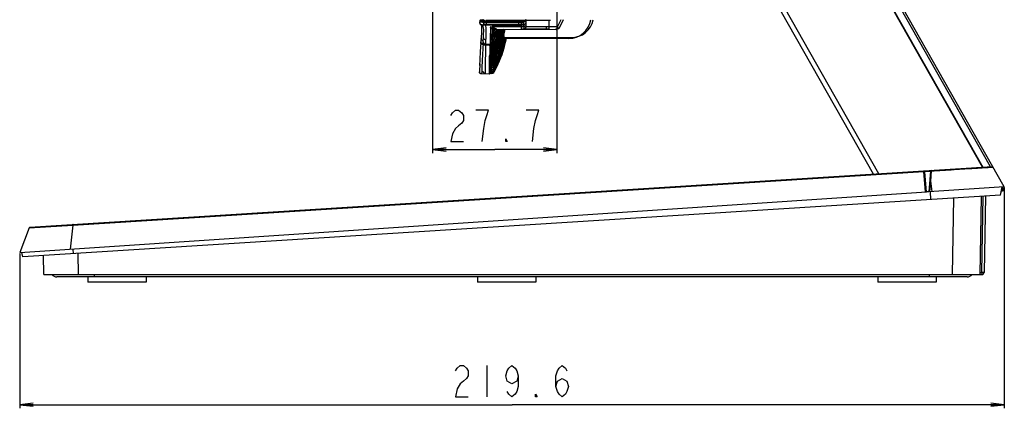
# Model space of a CAD drawing. Units: millimetres. Extents: x 0 to 3500, y 0 to 2000.
# Drawn here: x 1614 to 1834, y 526 to 613 of the extents above; entities that cross this region are included whole.
import ezdxf

# ---------------------------------------------------------------- set-up
doc = ezdxf.new("R2010")
doc.units = ezdxf.units.MM
doc.header["$LTSCALE"] = 192.5
doc.layers.get('0').update_dxf_attribs({"linetype": 'CONTINUOUS'})
doc.layers.add('7_ALL_FEATURES', color=7, linetype='CONTINUOUS')
doc.layers.add('DEF_DRAFT_DIM', color=7, linetype='CONTINUOUS')
doc.styles.get("Standard").update_dxf_attribs({"font": 'txt', "width": 0.8})
doc.dimstyles.new('DIMSTYLE_1', dxfattribs={"dimtxt": 7, "dimasz": 3, "dimexe": 0.8, "dimexo": 0.2, "dimgap": 1.75, "dimtad": 1, "dimdsep": 46, "dimtxsty": 'Standard', "dimblk": 'OPEN', "dimblk1": 'OPEN', "dimblk2": 'OPEN', "dimcen": 0.09, "dimazin": 2, "dimtp": 0.1, "dimtm": 0.1, "dimtfac": 1, "dimtdec": 0, "dimtofl": 0, "dimtmove": 0, "dimatfit": 3, "dimldrblk": 'OPEN', "dimfxl": 1, "dimtolj": 1, "dimarcsym": 0})

# ---------------------------------------------------------------- blocks, each defined once
blk = doc.blocks.new('_OPEN')
at = {"color": 0, "linetype": 'ByBlock'}
for p, q in [((0, 0), (-1, 0.117)), ((-1, -0.117), (0, 0)), ((-1, 0), (0, 0))]:
    blk.add_line(p, q, dxfattribs=at)
blk = doc.blocks.new('*D14')
at = {"layer": 'DEF_DRAFT_DIM', "color": 2, "linetype": 'Continuous', "transparency": 16777216}
for p, q in [((1706.45, 619.72), (1706.45, 585.76)), ((1734.15, 614.72), (1734.15, 585.76)), ((1706.45, 585.76), (1706.45, 583.21)), ((1734.15, 585.76), (1734.15, 583.21)), ((1706.45, 584.01), (1720.3, 584.01)), ((1734.15, 584.01), (1720.3, 584.01))]:
    blk.add_line(p, q, dxfattribs=at)
at = {"layer": 'DEF_DRAFT_DIM', "color": 2, "linetype": 'Continuous', "transparency": 16777216, "xscale": 3, "yscale": 3, "zscale": 3, "rotation": 180}
blk.add_blockref('_OPEN', (1706.45, 584.01), dxfattribs=at)
at = {"layer": 'DEF_DRAFT_DIM', "color": 2, "linetype": 'Continuous', "transparency": 16777216, "xscale": 3, "yscale": 3, "zscale": 3}
blk.add_blockref('_OPEN', (1734.15, 584.01), dxfattribs=at)
blk = doc.blocks.new('*D38')
at = {"layer": 'DEF_DRAFT_DIM', "color": 2, "linetype": 'Continuous', "transparency": 16777216}
for p, q in [((1833.95, 575.51), (1833.95, 528.88)), ((1614.35, 560.82), (1614.35, 528.88)), ((1614.35, 528.88), (1614.35, 526.33)), ((1614.35, 527.13), (1724.15, 527.13)), ((1833.95, 527.13), (1724.15, 527.13)), ((1833.95, 528.88), (1833.95, 526.33))]:
    blk.add_line(p, q, dxfattribs=at)
at = {"layer": 'DEF_DRAFT_DIM', "color": 2, "linetype": 'Continuous', "transparency": 16777216, "xscale": 3, "yscale": 3, "zscale": 3, "rotation": 180}
blk.add_blockref('_OPEN', (1614.35, 527.13), dxfattribs=at)
at = {"layer": 'DEF_DRAFT_DIM', "color": 2, "linetype": 'Continuous', "transparency": 16777216, "xscale": 3, "yscale": 3, "zscale": 3}
blk.add_blockref('_OPEN', (1833.95, 527.13), dxfattribs=at)

msp = doc.modelspace()

# ---------------------------------------------------------------- linework, layer by layer
at = {"color": 7, "linetype": 'Continuous'}
for p, q in [((1833.116, 573.783), (1833.294, 574.796)), ((1833.371, 574.801), (1833.559, 574.813)), ((1616.645, 566.677), (1626.254, 567.281)), ((1616.471, 566.549), (1614.349, 561.021)), ((1615.024, 560.062), (1614.849, 561.055))]:
    msp.add_line(p, q, dxfattribs=at)
for centre, radius, start, end in [((1832.902, 575.525), 1, 350, 10.17465), ((1833.54, 575.112), 0.3, 273.6, 350), ((1616.657, 566.477), 0.2, 93.6, 159)]:
    msp.add_arc(centre, radius, start, end, dxfattribs=at)
at = {"layer": '7_ALL_FEATURES', "color": 7, "linetype": 'Continuous'}
for p, q in [((1833.949, 575.706), (1792.542, 648.684)), ((1829.075, 580.041), (1790.716, 647.648)), ((1790.803, 647.697), (1829.186, 580.048)), ((1830.906, 580.157), (1792.586, 647.696)), ((1804.763, 578.512), (1771.668, 636.84)), ((1805.962, 578.587), (1772.608, 637.373)), ((1717.005, 612.724), (1716.983, 612.661)), ((1717.05, 612.78), (1717.005, 612.724)), ((1717.05, 612.78), (1717.005, 612.724)), ((1717.111, 612.816), (1717.05, 612.78)), ((1717.182, 612.828), (1717.111, 612.816)), ((1717.92, 612.825), (1717.181, 612.828)), ((1717.604, 612.852), (1717.59, 612.827)), ((1717.671, 612.902), (1717.604, 612.852)), ((1717.754, 612.919), (1717.671, 612.902)), ((1732.766, 612.719), (1718.475, 612.719)), ((1726.254, 612.416), (1726.254, 612.719)), ((1727.341, 611.419), (1727.341, 612.719)), ((1732.341, 612.919), (1732.341, 610.919)), ((1735.017, 612.919), (1734.263, 611.419)), ((1735.577, 612.919), (1734.572, 610.919)), ((1716.934, 612.402), (1716.923, 612.315)), ((1716.923, 612.316), (1716.929, 612.216)), ((1716.923, 612.315), (1716.929, 612.213)), ((1716.929, 612.216), (1716.954, 612.122)), ((1716.929, 612.213), (1716.955, 612.117)), ((1716.95, 612.477), (1716.934, 612.403)), ((1716.983, 612.661), (1716.95, 612.477)), ((1716.983, 612.661), (1716.95, 612.481)), ((1716.954, 612.122), (1716.995, 612.036)), ((1716.955, 612.117), (1716.998, 612.031)), ((1716.995, 612.036), (1717.05, 611.963)), ((1716.998, 612.031), (1717.054, 611.957)), ((1717.05, 611.963), (1717.113, 611.902)), ((1717.054, 611.957), (1717.12, 611.898)), ((1717.113, 611.902), (1717.183, 611.856)), ((1717.12, 611.898), (1717.19, 611.852)), ((1717.183, 611.856), (1717.188, 611.854)), ((1717.19, 611.852), (1717.23, 611.834)), ((1717.229, 611.834), (1717.263, 611.762)), ((1717.263, 611.762), (1717.283, 611.618)), ((1717.263, 611.762), (1717.333, 611.257)), ((1717.333, 611.257), (1717.319, 610.31)), ((1725.679, 612.286), (1717.849, 612.309)), ((1717.89, 611.809), (1725.721, 611.786)), ((1726.768, 612.584), (1717.902, 612.625)), ((1726.254, 612.416), (1718.423, 612.403)), ((1718.467, 611.903), (1726.297, 611.916)), ((1726.262, 611.287), (1719.305, 611.319)), ((1726.841, 611.419), (1719.755, 611.419)), ((1720.136, 610.815), (1733.99, 610.751)), ((1725.679, 612.286), (1725.681, 612.589)), ((1726.26, 610.787), (1726.264, 611.775)), ((1726.593, 610.919), (1732.341, 610.919)), ((1726.841, 610.919), (1726.841, 611.908)), ((1727.341, 611.419), (1734.263, 611.419)), ((1731.762, 611.261), (1731.76, 610.761)), ((1733.99, 610.751), (1733.889, 610.917)), ((1734.076, 610.919), (1733.99, 610.751)), ((1734.572, 610.919), (1734.076, 610.919)), ((1734.3, 611.359), (1734.263, 611.419)), ((1734.572, 610.919), (1734.3, 611.359)), ((1717.246, 608.766), (1717.22, 608.192)), ((1717.319, 610.31), (1717.246, 608.766)), ((1721.751, 608.807), (1736.78, 608.738)), ((1722.341, 609.401), (1722.341, 608.919)), ((1722.341, 608.919), (1737.37, 608.919)), ((1717.197, 607.837), (1717.076, 605.806)), ((1717.197, 607.837), (1717.196, 607.809)), ((1717.207, 607.975), (1717.197, 607.836)), ((1717.199, 607.865), (1717.197, 607.836)), ((1717.22, 608.195), (1717.207, 607.975)), ((1717.694, 607.342), (1719.231, 607.335)), ((1718.298, 607.436), (1719.697, 607.436)), ((1719.226, 607.118), (1719.227, 607.138)), ((1719.235, 607.335), (1719.236, 607.357)), ((1719.435, 607.219), (1719.436, 607.238)), ((1719.442, 607.433), (1719.443, 607.454)), ((1719.695, 607.239), (1719.697, 607.436)), ((1716.992, 604.08), (1716.935, 602.75)), ((1717.076, 605.806), (1716.992, 604.08)), ((1719.14, 603.415), (1719.149, 604.169)), ((1719.151, 604.169), (1719.152, 604.2)), ((1719.169, 605.051), (1719.17, 605.085)), ((1719.193, 606.034), (1719.193, 606.064)), ((1719.378, 604.304), (1719.378, 604.335)), ((1719.617, 602.814), (1719.627, 604.278)), ((1719.627, 604.278), (1719.642, 605.166)), ((1716.948, 603.06), (1716.875, 601.351)), ((1719.114, 601.672), (1719.118, 602.133)), ((1719.119, 602.133), (1719.119, 602.149)), ((1719.121, 602.149), (1719.126, 602.709)), ((1719.129, 602.731), (1719.135, 603.388)), ((1719.347, 601.467), (1719.35, 601.825)), ((1719.35, 601.835), (1719.354, 602.291)), ((1719.354, 602.307), (1719.36, 602.861)), ((1719.354, 602.292), (1719.354, 602.307)), ((1719.615, 602.236), (1719.617, 602.814)), ((1719.615, 601.763), (1719.615, 602.236)), ((1719.617, 601.394), (1719.615, 601.763)), ((1716.876, 601.357), (1716.875, 601.351)), ((1717.374, 600.88), (1717.373, 600.827)), ((1719.113, 600.819), (1717.373, 600.827)), ((1718.197, 600.972), (1718.208, 600.919)), ((1719.108, 601.033), (1719.109, 601.293)), ((1719.108, 600.873), (1719.109, 601.03)), ((1719.108, 600.873), (1719.11, 600.872)), ((1719.108, 600.873), (1719.108, 600.873)), ((1719.109, 601.293), (1719.11, 601.3)), ((1719.11, 601.3), (1719.113, 601.661)), ((1719.11, 600.819), (1719.11, 600.872)), ((1719.113, 601.661), (1719.113, 601.672)), ((1719.635, 600.919), (1719.31, 600.919)), ((1719.346, 601.204), (1719.347, 601.461)), ((1719.621, 601.13), (1719.617, 601.394)), ((1719.627, 600.972), (1719.621, 601.13)), ((1719.631, 600.919), (1719.627, 600.972)), ((1616.645, 566.677), (1831.281, 580.18)), ((1626.216, 567.153), (1815.967, 579.101)), ((1816.367, 574.53), (1815.967, 579.101)), ((1816.192, 579.116), (1817.52, 579.199)), ((1816.609, 574.546), (1816.216, 579.037)), ((1817.507, 579.143), (1817.108, 574.58)), ((1817.665, 579.21), (1817.455, 576.91)), ((1817.665, 579.21), (1817.701, 579.212)), ((1833.949, 575.706), (1817.108, 574.58)), ((1817.455, 576.91), (1817.252, 574.59)), ((1817.455, 576.91), (1817.789, 574.625)), ((1833.116, 573.783), (1833.449, 575.673)), ((1833.438, 575.439), (1833.378, 575.1)), ((1614.349, 561.021), (1816.609, 574.546)), ((1833.116, 573.783), (1615.024, 560.062)), ((1817.575, 572.805), (1817.497, 574.606)), ((1828.549, 556.119), (1828.853, 573.515)), ((1828.914, 556.619), (1829.209, 573.537)), ((1829.754, 573.571), (1829.458, 556.611)), ((1833.294, 574.796), (1833.559, 574.813)), ((1833.348, 575.098), (1833.378, 575.1)), ((1833.887, 575.352), (1833.835, 575.06)), ((1822.421, 556.119), (1822.717, 573.129)), ((1616.471, 566.549), (1626.216, 567.153)), ((1626.216, 567.153), (1625.637, 561.776)), ((1616.471, 566.549), (1614.349, 561.021)), ((1615.024, 560.062), (1614.849, 561.055)), ((1619.749, 556.119), (1619.638, 560.352)), ((1626.349, 560.774), (1626.306, 561.821)), ((1627.489, 556.119), (1627.366, 560.838)), ((1619.749, 556.119), (1828.958, 556.119)), ((1825.649, 555.619), (1622.649, 555.619)), ((1629.549, 555.619), (1629.549, 554.419)), ((1631.049, 555.619), (1631.049, 556.119)), ((1642.549, 555.619), (1642.549, 554.419)), ((1716.449, 555.619), (1716.449, 554.419)), ((1729.449, 555.619), (1729.449, 554.419)), ((1805.749, 555.619), (1805.749, 554.419)), ((1817.249, 555.619), (1817.249, 556.119)), ((1818.749, 555.619), (1818.749, 554.419)), ((1828.558, 556.619), (1828.914, 556.619)), ((1642.549, 554.419), (1629.549, 554.419)), ((1729.449, 554.419), (1716.449, 554.419)), ((1818.749, 554.419), (1805.749, 554.419))]:
    msp.add_line(p, q, dxfattribs=at)
for centre, radius, start, end in [((1712.692, 613.507), 5.836, 349.09243, 352.2386), ((1728.42, 612.72), 2.166, 178.22393, 180.02417), ((1727.141, 612.719), 0.2, 0, 90), ((1736.803, 613.738), 5, 269.73683, 350.52266), ((1737.37, 613.919), 5, 270, 348.36589), ((1712.123, 613.44), 5.836, 348.82928, 351.97545), ((1700.294, 616.764), 21.866, 330.95258, 344.19659), ((1700.492, 616.717), 21.655, 330.87878, 344.16998), ((1706.226, 615.407), 15.541, 328.20412, 342.79628), ((1706.315, 615.388), 15.446, 328.15236, 342.76133), ((1707.284, 615.179), 14.406, 327.57101, 342.34796), ((1710.238, 614.681), 11.214, 325.34597, 339.81844), ((1712.453, 614.503), 8.779, 323.28156, 334.32199), ((1707.992, 614.879), 14.219, 328.46178, 343.35885), ((1710.794, 614.743), 11.223, 326.33135, 339.47336), ((1712.999, 614.583), 8.799, 324.4362, 334.60936), ((1697.889, 614.718), 25.023, 347.73189, 351.00015), ((1726.354, 468.302), 144.114, 89.8353, 90.03965), ((1726.262, 611.287), 0.5, 269.73683, 312.01488), ((1726.267, 612.275), 0.5, 269.73014, 359.73014), ((1726.841, 612.407), 0.5, 269.99331, 359.99331), ((1726.841, 611.419), 0.5, 270, 359.99963), ((2012.69, 599.027), 293.572, 178.0208, 178.20717), ((1423.819, 702.441), 312.302, 341.13605, 342.55338), ((1420.183, 703.58), 316.113, 341.1529, 342.5541), ((1548.458, 662.768), 181.433, 340.37288, 342.70419), ((1550.555, 662.109), 179.233, 340.3492, 342.70596), ((1610.179, 643.353), 116.642, 339.38808, 342.79535), ((1611.538, 642.927), 115.214, 339.35613, 342.7981), ((1645.567, 632.387), 79.481, 338.19229, 343.44978), ((1646.49, 632.099), 78.51, 338.15257, 343.47047), ((1978.648, 601.53), 259.274, 178.29277, 178.5029), ((2075.912, 596.906), 356.367, 178.01012, 178.16302), ((1980.114, 602.646), 260.046, 178.49748, 178.70545), ((1705.129, 608.329), 12.603, 355.51169, 356.16477), ((1839.162, 602.834), 120.013, 177.95598, 178.45744), ((1964.513, 601.115), 245.155, 178.82372, 179.043), ((1729.291, 605.954), 9.884, 178.69924, 178.87491), ((1863.519, 603.194), 144.14, 178.39996, 178.8138), ((1738.793, 606.674), 19.366, 177.75465, 178.33159), ((1862.539, 602.803), 142.916, 178.65951, 179.05242), ((1923.785, 603.055), 203.723, 179.06759, 179.34136), ((1849.049, 604.27), 128.978, 178.591, 179.06666), ((1739.49, 606.947), 19.386, 177.97119, 178.54078), ((1894.797, 601.254), 175.67, 178.44085, 178.75054), ((2079.659, 599.202), 360.317, 179.04993, 179.18361), ((1728.218, 605.041), 8.828, 178.90852, 179.12606), ((2034.171, 601.912), 314.115, 179.524, 179.66554), ((1993.772, 602.252), 273.715, 179.34164, 179.52486), ((1960.611, 602.174), 240.555, 179.78633, 179.9231), ((1873.816, 602.266), 153.76, 179.91399, 180.08973), ((1797.043, 602.118), 76.987, 180.06929, 180.34375), ((2023.203, 601.964), 303.147, 179.66324, 179.79091), ((1717.369, 601.327), 0.494, 177.18777, 186.39619), ((1717.368, 601.38), 0.491, 177.36741, 186.21387), ((1719.109, 601.283), 0.25, 269.68146, 341.56155), ((1719.109, 601.121), 0.248, 269.8015, 273.35368), ((1719.108, 601.126), 0.254, 290.84714, 299.2524), ((1719.11, 601.121), 0.248, 299.22885, 306.50051), ((1719.109, 601.122), 0.249, 306.54579, 312.5114), ((1719.107, 601.125), 0.254, 312.4965, 320.86834), ((1719.105, 601.075), 0.26, 318.26401, 321.64164), ((1719.621, 601.631), 0.5, 269.97688, 331.32527), ((1719.627, 601.472), 0.5, 269.99855, 330.92594), ((1719.635, 601.419), 0.5, 269.99261, 330.3208), ((1748.016, 601.795), 27.959, 180.28525, 180.82905), ((1831.294, 579.981), 0.2, 29.56987, 93.6), ((1816.017, 579.02), 0.2, 5, 93.6), ((1817.706, 579.126), 0.2, 93.6, 175), ((1832.945, 575.525), 0.5, 350.00258, 357.91142), ((1832.944, 575.525), 0.501, 357.92915, 9.39077), ((1832.902, 575.525), 1, 350, 10.17465), ((1833.54, 575.112), 0.3, 273.6, 350), ((1616.657, 566.477), 0.2, 93.6, 159), ((1622.649, 557.219), 1.6, 223.55605, 270), ((1825.649, 557.219), 1.6, 270, 316.44395), ((1828.958, 556.619), 0.5, 270, 359)]:
    msp.add_arc(centre, radius, start, end, dxfattribs=at)
for points, knots in [([(1717.92, 612.825), (1717.915, 612.825), (1717.913, 612.796), (1717.906, 612.762), (1717.903, 612.696), (1717.902, 612.65), (1717.902, 612.625)], [0, 0, 0, 0, 0.0764634, 0.2989722, 0.6353308, 1, 1, 1, 1]), ([(1718.478, 612.824), (1718.479, 612.848), (1718.485, 612.87), (1718.484, 612.919), (1718.492, 612.919)], [0, 0, 0, 0, 0.7416849, 1, 1, 1, 1]), ([(1725.681, 612.589), (1725.681, 612.615), (1725.682, 612.661), (1725.685, 612.727), (1725.692, 612.76), (1725.694, 612.789), (1725.699, 612.789)], [0, 0, 0, 0, 0.3791648, 0.7011017, 0.9176688, 1, 1, 1, 1]), ([(1726.255, 612.787), (1726.256, 612.819), (1726.257, 612.864), (1726.264, 612.902), (1726.268, 612.919), (1726.271, 612.919)], [0, 0, 0, 0, 0.7156932, 0.9203664, 1, 1, 1, 1]), ([(1717.849, 612.309), (1717.73, 612.32), (1717.559, 612.338), (1717.343, 612.36), (1717.206, 612.376), (1717.097, 612.385), (1717.01, 612.4), (1716.969, 612.393), (1716.936, 612.408), (1716.934, 612.403)], [0, 0, 0, 0, 0.3882462, 0.5607794, 0.7109983, 0.8339204, 0.9249668, 0.9809877, 1, 1, 1, 1]), ([(1716.983, 612.661), (1716.983, 612.655), (1717.021, 612.666), (1717.057, 612.652), (1717.148, 612.654), (1717.256, 612.647), (1717.394, 612.643), (1717.611, 612.635), (1717.783, 612.628), (1717.902, 612.625)], [0, 0, 0, 0, 0.0188413, 0.0748747, 0.1659856, 0.2889299, 0.4393963, 0.6120305, 1, 1, 1, 1]), ([(1717.422, 611.795), (1717.415, 611.798), (1717.499, 611.808), (1717.545, 611.804), (1717.719, 611.81), (1717.827, 611.809), (1717.89, 611.809)], [0, 0, 0, 0, 0.0519448, 0.2620037, 0.5949621, 1, 1, 1, 1]), ([(1717.743, 608.278), (1717.766, 608.749), (1717.805, 609.598), (1717.864, 610.705), (1717.766, 611.65), (1717.422, 611.795)], [0, 0, 0, 0, 0.3932469, 0.6885955, 1, 1, 1, 1]), ([(1718.423, 612.403), (1718.304, 612.413), (1718.133, 612.431), (1717.917, 612.452), (1717.78, 612.467), (1717.671, 612.475), (1717.584, 612.49), (1717.543, 612.483), (1717.51, 612.498), (1717.508, 612.492)], [0, 0, 0, 0, 0.3882462, 0.5607794, 0.7109983, 0.8339204, 0.9249667, 0.9809877, 1, 1, 1, 1]), ([(1717.89, 611.809), (1717.877, 611.813), (1717.873, 611.877), (1717.856, 611.967), (1717.851, 612.13), (1717.849, 612.246), (1717.849, 612.309)], [0, 0, 0, 0, 0.0774831, 0.29311, 0.6266889, 1, 1, 1, 1]), ([(1717.999, 611.887), (1717.991, 611.89), (1718.076, 611.9), (1718.121, 611.897), (1718.296, 611.903), (1718.403, 611.903), (1718.467, 611.903)], [0, 0, 0, 0, 0.0519448, 0.2620037, 0.5949621, 1, 1, 1, 1]), ([(1718.336, 608.372), (1718.356, 608.843), (1718.392, 609.692), (1718.446, 610.8), (1718.344, 611.744), (1717.999, 611.887)], [0, 0, 0, 0, 0.3932436, 0.68859, 1, 1, 1, 1]), ([(1718.467, 611.903), (1718.454, 611.907), (1718.449, 611.971), (1718.431, 612.061), (1718.426, 612.224), (1718.423, 612.34), (1718.423, 612.403)], [0, 0, 0, 0, 0.0774831, 0.29311, 0.6266889, 1, 1, 1, 1]), ([(1719.305, 611.319), (1719.345, 611.032), (1719.332, 610.31), (1719.308, 609.595), (1719.293, 609.166)], [0, 0, 0, 0, 0.4027451, 1, 1, 1, 1]), ([(1719.526, 611.06), (1719.512, 611.079), (1719.439, 611.166), (1719.363, 611.25), (1719.305, 611.319)], [0, 0, 0, 0, 0.2124072, 1, 1, 1, 1]), ([(1719.367, 603.532), (1719.617, 604.117), (1720.592, 606.496), (1721.405, 608.941), (1721.915, 610.807)], [0, 0, 0, 0, 0.2476868, 1, 1, 1, 1]), ([(1719.368, 603.559), (1719.618, 604.142), (1720.591, 606.511), (1721.401, 608.948), (1721.909, 610.807)], [0, 0, 0, 0, 0.2476742, 1, 1, 1, 1]), ([(1719.378, 604.335), (1719.618, 604.851), (1720.543, 606.955), (1721.29, 609.138), (1721.74, 610.807)], [0, 0, 0, 0, 0.2474484, 1, 1, 1, 1]), ([(1719.378, 604.304), (1719.618, 604.822), (1720.545, 606.937), (1721.295, 609.13), (1721.747, 610.807)], [0, 0, 0, 0, 0.2474536, 1, 1, 1, 1]), ([(1719.391, 605.176), (1719.615, 605.621), (1720.478, 607.44), (1721.158, 609.346), (1721.555, 610.808)], [0, 0, 0, 0, 0.247442, 1, 1, 1, 1]), ([(1719.392, 605.209), (1719.615, 605.652), (1720.475, 607.46), (1721.153, 609.355), (1721.548, 610.808)], [0, 0, 0, 0, 0.2474473, 1, 1, 1, 1]), ([(1719.49, 609.255), (1719.5, 609.595), (1719.518, 610.197), (1719.532, 610.799), (1719.526, 611.06)], [0, 0, 0, 0, 0.5662801, 1, 1, 1, 1]), ([(1719.526, 611.06), (1719.558, 611.018), (1719.726, 610.865), (1719.964, 610.816), (1720.136, 610.815)], [0, 0, 0, 0, 0.2315909, 1, 1, 1, 1]), ([(1719.755, 611.419), (1719.805, 611.136), (1719.797, 610.416), (1719.774, 609.706), (1719.759, 609.28)], [0, 0, 0, 0, 0.4030039, 1, 1, 1, 1]), ([(1720.19, 611.077), (1720.161, 611.1), (1720.014, 611.212), (1719.867, 611.324), (1719.755, 611.419)], [0, 0, 0, 0, 0.2007084, 1, 1, 1, 1]), ([(1722.104, 610.805), (1722.002, 610.334), (1721.524, 608.465), (1720.777, 606.664), (1720.075, 605.397)], [0, 0, 0, 0, 0.2494046, 1, 1, 1, 1]), ([(1721.879, 610.806), (1721.783, 610.42), (1721.341, 608.884), (1720.689, 607.409), (1720.089, 606.371)], [0, 0, 0, 0, 0.2490845, 1, 1, 1, 1]), ([(1720.157, 609.465), (1720.159, 609.593), (1720.173, 610.046), (1720.185, 610.5), (1720.189, 610.826)], [0, 0, 0, 0, 0.2810888, 1, 1, 1, 1]), ([(1720.19, 611.077), (1720.224, 611.05), (1720.383, 610.952), (1720.575, 610.919), (1720.718, 610.919)], [0, 0, 0, 0, 0.2340616, 1, 1, 1, 1]), ([(1725.721, 611.786), (1725.708, 611.788), (1725.703, 611.858), (1725.686, 611.946), (1725.681, 612.11), (1725.679, 612.225), (1725.679, 612.286)], [0, 0, 0, 0, 0.0791674, 0.3020649, 0.6368764, 1, 1, 1, 1]), ([(1726.767, 612.273), (1726.767, 612.28), (1726.739, 612.272), (1726.717, 612.277), (1726.658, 612.276), (1726.569, 612.28), (1726.432, 612.281), (1726.269, 612.282), (1726.014, 612.284), (1725.816, 612.285), (1725.679, 612.286)], [0, 0, 0, 0, 0.0198138, 0.0442296, 0.0780465, 0.1722609, 0.2984843, 0.4513962, 0.624266, 1, 1, 1, 1]), ([(1725.721, 611.786), (1725.788, 611.785), (1725.915, 611.784), (1726.066, 611.784), (1726.163, 611.78), (1726.218, 611.781), (1726.242, 611.775), (1726.264, 611.779), (1726.264, 611.775)], [0, 0, 0, 0, 0.373999, 0.699401, 0.8262141, 0.9210391, 0.979729, 1, 1, 1, 1]), ([(1726.297, 611.916), (1726.284, 611.918), (1726.279, 611.988), (1726.262, 612.076), (1726.257, 612.24), (1726.254, 612.355), (1726.254, 612.416)], [0, 0, 0, 0, 0.0791674, 0.3020649, 0.6368764, 1, 1, 1, 1]), ([(1726.262, 611.287), (1726.389, 611.286), (1726.655, 611.389), (1726.764, 611.653), (1726.764, 611.779)], [0, 0, 0, 0, 0.5017764, 1, 1, 1, 1]), ([(1726.297, 611.916), (1726.365, 611.916), (1726.492, 611.915), (1726.643, 611.915), (1726.74, 611.912), (1726.795, 611.914), (1726.818, 611.907), (1726.841, 611.911), (1726.841, 611.908)], [0, 0, 0, 0, 0.3751982, 0.701228, 0.8266433, 0.9204506, 0.9792946, 1, 1, 1, 1]), ([(1727.341, 612.407), (1727.341, 612.411), (1727.32, 612.406), (1727.298, 612.413), (1727.245, 612.411), (1727.148, 612.414), (1726.985, 612.414), (1726.846, 612.415), (1726.768, 612.415)], [0, 0, 0, 0, 0.017609, 0.069399, 0.1545275, 0.2712343, 0.5897833, 1, 1, 1, 1]), ([(1726.841, 611.419), (1726.968, 611.419), (1727.233, 611.524), (1727.341, 611.788), (1727.341, 611.914)], [0, 0, 0, 0, 0.5017764, 1, 1, 1, 1]), ([(1717.743, 608.278), (1717.621, 608.279), (1717.36, 608.37), (1717.241, 608.636), (1717.246, 608.766)], [0, 0, 0, 0, 0.4831745, 1, 1, 1, 1]), ([(1718.336, 608.372), (1718.214, 608.372), (1717.952, 608.462), (1717.832, 608.728), (1717.837, 608.858)], [0, 0, 0, 0, 0.4831754, 1, 1, 1, 1]), ([(1718.298, 607.436), (1718.302, 607.517), (1718.318, 607.829), (1718.326, 608.141), (1718.336, 608.372)], [0, 0, 0, 0, 0.2608369, 1, 1, 1, 1]), ([(1719.443, 607.454), (1719.446, 607.527), (1719.455, 607.811), (1719.458, 608.094), (1719.463, 608.304)], [0, 0, 0, 0, 0.2591733, 1, 1, 1, 1]), ([(1719.728, 608.329), (1719.725, 608.258), (1719.718, 607.96), (1719.712, 607.662), (1719.701, 607.436)], [0, 0, 0, 0, 0.2402412, 1, 1, 1, 1]), ([(1722.372, 608.797), (1722.247, 608.249), (1721.681, 606.08), (1720.837, 603.982), (1720.056, 602.496)], [0, 0, 0, 0, 0.250885, 1, 1, 1, 1]), ([(1722.504, 608.796), (1722.378, 608.206), (1721.795, 605.873), (1720.898, 603.617), (1720.056, 602.025)], [0, 0, 0, 0, 0.2509588, 1, 1, 1, 1]), ([(1722.615, 608.802), (1722.488, 608.179), (1721.896, 605.713), (1720.952, 603.33), (1720.058, 601.656)], [0, 0, 0, 0, 0.2510183, 1, 1, 1, 1]), ([(1722.216, 608.801), (1722.095, 608.303), (1721.551, 606.332), (1720.771, 604.426), (1720.058, 603.071)], [0, 0, 0, 0, 0.2507959, 1, 1, 1, 1]), ([(1722.701, 608.794), (1722.576, 608.147), (1721.979, 605.589), (1720.999, 603.119), (1720.06, 601.391)], [0, 0, 0, 0, 0.2510689, 1, 1, 1, 1]), ([(1722.82, 608.801), (1722.46, 606.801), (1721.641, 604.176), (1720.405, 601.761), (1720.069, 601.171)], [0, 0, 0, 0, 0.7495804, 1, 1, 1, 1]), ([(1720.116, 607.634), (1720.119, 607.711), (1720.127, 608.006), (1720.13, 608.302), (1720.134, 608.521)], [0, 0, 0, 0, 0.2598276, 1, 1, 1, 1]), ([(1717.694, 607.342), (1717.569, 607.344), (1717.306, 607.437), (1717.188, 607.707), (1717.197, 607.836)], [0, 0, 0, 0, 0.4905652, 1, 1, 1, 1]), ([(1717.704, 607.486), (1717.6, 607.487), (1717.378, 607.553), (1717.239, 607.752), (1717.216, 607.863)], [0, 0, 0, 0, 0.4787102, 1, 1, 1, 1]), ([(1717.694, 607.342), (1717.658, 606.882), (1717.611, 606.014), (1717.495, 603.861), (1717.432, 602.166), (1717.374, 600.88)], [0, 0, 0, 0, 0.2139254, 0.4031367, 1, 1, 1, 1]), ([(1717.704, 607.486), (1717.709, 607.554), (1717.724, 607.818), (1717.734, 608.082), (1717.743, 608.278)], [0, 0, 0, 0, 0.2594104, 1, 1, 1, 1]), ([(1718.298, 607.436), (1718.175, 607.437), (1717.913, 607.525), (1717.792, 607.791), (1717.798, 607.919)], [0, 0, 0, 0, 0.4885851, 1, 1, 1, 1]), ([(1718.298, 607.436), (1718.248, 606.568), (1718.211, 605.048), (1718.178, 603.096), (1718.184, 601.811), (1718.178, 601.176), (1718.197, 600.972)], [0, 0, 0, 0, 0.4030822, 0.7057709, 0.9053511, 1, 1, 1, 1]), ([(1719.261, 608.212), (1719.259, 608.143), (1719.252, 607.858), (1719.246, 607.573), (1719.236, 607.357)], [0, 0, 0, 0, 0.2405531, 1, 1, 1, 1]), ([(1719.695, 607.239), (1719.692, 607.145), (1719.677, 606.781), (1719.668, 606.416), (1719.662, 606.146)], [0, 0, 0, 0, 0.2585653, 1, 1, 1, 1]), ([(1719.152, 604.197), (1719.153, 604.266), (1719.161, 604.44), (1719.157, 604.724), (1719.167, 604.94), (1719.169, 605.051)], [0, 0, 0, 0, 0.2397621, 0.6121496, 1, 1, 1, 1]), ([(1719.368, 603.559), (1719.369, 603.618), (1719.372, 603.866), (1719.375, 604.115), (1719.378, 604.304)], [0, 0, 0, 0, 0.2383144, 1, 1, 1, 1]), ([(1719.63, 604.278), (1719.717, 604.278), (1719.893, 604.322), (1720.023, 604.448), (1720.066, 604.522)], [0, 0, 0, 0, 0.5055592, 1, 1, 1, 1]), ([(1719.642, 605.163), (1719.728, 605.163), (1719.901, 605.205), (1720.031, 605.326), (1720.075, 605.397)], [0, 0, 0, 0, 0.5070044, 1, 1, 1, 1]), ([(1719.112, 601.661), (1719.163, 601.661), (1719.266, 601.692), (1719.333, 601.778), (1719.35, 601.825)], [0, 0, 0, 0, 0.5019494, 1, 1, 1, 1]), ([(1719.113, 601.672), (1719.164, 601.672), (1719.267, 601.703), (1719.332, 601.788), (1719.35, 601.835)], [0, 0, 0, 0, 0.5016046, 1, 1, 1, 1]), ([(1719.119, 602.149), (1719.169, 602.149), (1719.27, 602.179), (1719.336, 602.261), (1719.354, 602.307)], [0, 0, 0, 0, 0.5024233, 1, 1, 1, 1]), ([(1719.119, 602.133), (1719.169, 602.133), (1719.27, 602.163), (1719.336, 602.246), (1719.354, 602.291)], [0, 0, 0, 0, 0.5031469, 1, 1, 1, 1]), ([(1719.126, 602.709), (1719.126, 602.713), (1719.128, 602.72), (1719.128, 602.727), (1719.126, 602.731)], [0, 0, 0, 0, 0.4988521, 1, 1, 1, 1]), ([(1719.135, 603.388), (1719.136, 603.392), (1719.137, 603.401), (1719.137, 603.411), (1719.136, 603.415)], [0, 0, 0, 0, 0.4990306, 1, 1, 1, 1]), ([(1719.35, 601.825), (1719.35, 601.827), (1719.349, 601.83), (1719.35, 601.834), (1719.35, 601.836)], [0, 0, 0, 0, 0.4662832, 1, 1, 1, 1]), ([(1719.36, 602.861), (1719.36, 602.864), (1719.361, 602.872), (1719.361, 602.879), (1719.361, 602.882)], [0, 0, 0, 0, 0.5023472, 1, 1, 1, 1]), ([(1719.361, 602.882), (1719.361, 602.933), (1719.363, 603.15), (1719.365, 603.367), (1719.367, 603.532)], [0, 0, 0, 0, 0.2363766, 1, 1, 1, 1]), ([(1719.367, 603.532), (1719.367, 603.536), (1719.368, 603.545), (1719.368, 603.554), (1719.368, 603.559)], [0, 0, 0, 0, 0.5011574, 1, 1, 1, 1]), ([(1719.615, 602.236), (1719.704, 602.236), (1719.884, 602.284), (1720.014, 602.419), (1720.056, 602.496)], [0, 0, 0, 0, 0.5020691, 1, 1, 1, 1]), ([(1719.616, 602.814), (1719.704, 602.813), (1719.885, 602.86), (1720.015, 602.994), (1720.058, 603.071)], [0, 0, 0, 0, 0.5029762, 1, 1, 1, 1]), ([(1719.616, 601.763), (1719.705, 601.763), (1719.885, 601.812), (1720.014, 601.947), (1720.056, 602.025)], [0, 0, 0, 0, 0.5013742, 1, 1, 1, 1]), ([(1719.622, 603.494), (1719.71, 603.494), (1719.888, 603.54), (1720.018, 603.671), (1720.061, 603.746)], [0, 0, 0, 0, 0.5042386, 1, 1, 1, 1]), ([(1717.373, 600.827), (1717.258, 600.828), (1717.014, 600.916), (1716.892, 601.15), (1716.878, 601.272)], [0, 0, 0, 0, 0.4818851, 1, 1, 1, 1]), ([(1717.375, 600.88), (1717.257, 600.881), (1717.012, 600.973), (1716.893, 601.208), (1716.88, 601.327)], [0, 0, 0, 0, 0.4950648, 1, 1, 1, 1]), ([(1718.197, 600.972), (1718.083, 600.972), (1717.835, 601.06), (1717.712, 601.298), (1717.7, 601.424)], [0, 0, 0, 0, 0.4750316, 1, 1, 1, 1]), ([(1719.109, 601.03), (1719.108, 601.031), (1719.108, 601.031), (1719.107, 601.033), (1719.108, 601.033)], [0, 0, 0, 0, 0.5320821, 1, 1, 1, 1]), ([(1719.109, 601.3), (1719.16, 601.299), (1719.265, 601.331), (1719.33, 601.419), (1719.347, 601.467)], [0, 0, 0, 0, 0.5009836, 1, 1, 1, 1]), ([(1719.109, 601.293), (1719.16, 601.293), (1719.265, 601.325), (1719.331, 601.413), (1719.348, 601.461)], [0, 0, 0, 0, 0.501224, 1, 1, 1, 1]), ([(1719.109, 600.872), (1719.114, 600.872), (1719.124, 600.872), (1719.135, 600.873), (1719.14, 600.874)], [0, 0, 0, 0, 0.4947916, 1, 1, 1, 1]), ([(1719.347, 601.461), (1719.347, 601.462), (1719.347, 601.464), (1719.347, 601.466), (1719.347, 601.467)], [0, 0, 0, 0, 0.4901408, 1, 1, 1, 1]), ([(1719.617, 601.394), (1719.706, 601.394), (1719.886, 601.443), (1720.016, 601.578), (1720.058, 601.656)], [0, 0, 0, 0, 0.5007316, 1, 1, 1, 1]), ([(1720.064, 601.229), (1720.064, 601.239), (1720.062, 601.293), (1720.061, 601.347), (1720.06, 601.391)], [0, 0, 0, 0, 0.1897106, 1, 1, 1, 1]), ([(1720.069, 601.171), (1720.068, 601.173), (1720.067, 601.193), (1720.065, 601.212), (1720.064, 601.229)], [0, 0, 0, 0, 0.0917217, 1, 1, 1, 1]), ([(1817.701, 579.212), (1818.544, 579.267), (1820.225, 579.377), (1822.698, 579.537), (1825.038, 579.687), (1826.853, 579.802), (1828.153, 579.883), (1828.986, 579.935), (1829.709, 579.98), (1830.314, 580.017), (1830.74, 580.042), (1831.015, 580.057), (1831.173, 580.067), (1831.294, 580.071), (1831.386, 580.082), (1831.433, 580.073), (1831.465, 580.085), (1831.468, 580.079)], [0, 0, 0, 0, 0.1836793, 0.3663421, 0.5390979, 0.6936807, 0.7616767, 0.8224152, 0.8751983, 0.919317, 0.9541457, 0.9679737, 0.9793692, 0.988301, 0.9947378, 0.9986474, 1, 1, 1, 1]), ([(1816.004, 579.219), (1815.991, 579.218), (1815.971, 579.166), (1815.969, 579.13), (1815.967, 579.101)], [0, 0, 0, 0, 0.3225701, 1, 1, 1, 1]), ([(1815.967, 579.101), (1816.022, 579.112), (1816.105, 579.118), (1816.213, 579.071), (1816.216, 579.037)], [0, 0, 0, 0, 0.6253842, 1, 1, 1, 1]), ([(1817.507, 579.143), (1817.508, 579.153), (1817.543, 579.207), (1817.615, 579.209), (1817.665, 579.21)], [0, 0, 0, 0, 0.1615722, 1, 1, 1, 1]), ([(1817.694, 579.325), (1817.681, 579.325), (1817.669, 579.271), (1817.666, 579.238), (1817.665, 579.21)], [0, 0, 0, 0, 0.3073631, 1, 1, 1, 1]), ([(1817.455, 576.91), (1817.436, 576.909), (1817.385, 576.905), (1817.309, 576.881), (1817.306, 576.845)], [0, 0, 0, 0, 0.351542, 1, 1, 1, 1]), ([(1833.438, 575.439), (1833.496, 575.428), (1833.602, 575.409), (1833.729, 575.386), (1833.807, 575.369), (1833.851, 575.363), (1833.869, 575.354), (1833.887, 575.355), (1833.887, 575.352)], [0, 0, 0, 0, 0.3887877, 0.7118458, 0.8344559, 0.9251963, 0.9809711, 1, 1, 1, 1]), ([(1833.378, 575.1), (1833.38, 575.062), (1833.383, 574.994), (1833.386, 574.895), (1833.379, 574.845), (1833.379, 574.801), (1833.371, 574.801)], [0, 0, 0, 0, 0.3795761, 0.7014168, 0.9177621, 1, 1, 1, 1]), ([(1833.378, 575.1), (1833.437, 575.096), (1833.545, 575.087), (1833.674, 575.077), (1833.753, 575.068), (1833.799, 575.067), (1833.816, 575.059), (1833.836, 575.063), (1833.835, 575.06)], [0, 0, 0, 0, 0.3884155, 0.7115796, 0.8343968, 0.9253383, 0.9811925, 1, 1, 1, 1]), ([(1626.254, 567.281), (1626.239, 567.28), (1626.22, 567.223), (1626.217, 567.184), (1626.216, 567.153)], [0, 0, 0, 0, 0.3213108, 1, 1, 1, 1]), ([(1828.914, 556.619), (1828.914, 556.555), (1828.917, 556.44), (1828.922, 556.276), (1828.939, 556.193), (1828.944, 556.119), (1828.958, 556.119)], [0, 0, 0, 0, 0.3791655, 0.7011026, 0.9176695, 1, 1, 1, 1]), ([(1829.458, 556.611), (1829.458, 556.607), (1829.435, 556.616), (1829.412, 556.608), (1829.357, 556.613), (1829.26, 556.612), (1829.109, 556.616), (1828.982, 556.618), (1828.914, 556.619)], [0, 0, 0, 0, 0.019688, 0.0779031, 0.172154, 0.2984069, 0.6241667, 1, 1, 1, 1])]:
    msp.add_open_spline(points, degree=3, knots=knots, dxfattribs=at)
for points in [[(1718.475, 612.719), (1718.475, 612.754), (1718.476, 612.789), (1718.478, 612.824)], [(1717.422, 611.795), (1717.357, 611.795), (1717.29, 611.808), (1717.23, 611.834)], [(1717.999, 611.887), (1717.934, 611.886), (1717.867, 611.899), (1717.807, 611.924)], [(1722.47, 610.803), (1722.044, 608.354), (1721.225, 605.942), (1720.061, 603.746)], [(1722.3, 610.804), (1721.879, 608.622), (1721.121, 606.478), (1720.066, 604.522)], [(1720.189, 610.826), (1720.19, 610.91), (1720.191, 610.993), (1720.19, 611.077)], [(1719.261, 608.212), (1719.335, 608.211), (1719.417, 608.247), (1719.463, 608.304)], [(1719.293, 609.166), (1719.365, 609.165), (1719.443, 609.2), (1719.49, 609.255)], [(1719.728, 608.329), (1719.878, 608.329), (1720.042, 608.403), (1720.134, 608.521)], [(1719.759, 609.28), (1719.906, 609.279), (1720.065, 609.351), (1720.157, 609.465)], [(1722.769, 608.793), (1722.279, 606.161), (1721.363, 603.57), (1720.064, 601.229)], [(1717.216, 607.863), (1717.208, 607.9), (1717.205, 607.938), (1717.207, 607.975)], [(1719.193, 606.064), (1719.275, 606.064), (1719.366, 606.109), (1719.41, 606.178)], [(1719.193, 606.034), (1719.274, 606.033), (1719.366, 606.079), (1719.409, 606.148)], [(1719.226, 607.118), (1719.303, 607.118), (1719.389, 607.156), (1719.435, 607.219)], [(1719.227, 607.138), (1719.304, 607.137), (1719.39, 607.176), (1719.436, 607.238)], [(1719.228, 607.138), (1719.231, 607.203), (1719.228, 607.269), (1719.231, 607.335)], [(1719.235, 607.335), (1719.311, 607.334), (1719.396, 607.372), (1719.442, 607.433)], [(1719.236, 607.357), (1719.312, 607.356), (1719.397, 607.393), (1719.443, 607.454)], [(1719.662, 606.15), (1719.822, 606.149), (1720, 606.237), (1720.089, 606.371)], [(1719.694, 607.239), (1719.848, 607.238), (1720.02, 607.316), (1720.11, 607.441)], [(1719.701, 607.436), (1719.855, 607.434), (1720.025, 607.511), (1720.116, 607.634)], [(1719.151, 604.169), (1719.239, 604.168), (1719.338, 604.225), (1719.378, 604.304)], [(1719.152, 604.2), (1719.24, 604.2), (1719.339, 604.257), (1719.378, 604.335)], [(1719.169, 605.051), (1719.254, 605.05), (1719.35, 605.102), (1719.391, 605.176)], [(1719.17, 605.085), (1719.255, 605.084), (1719.35, 605.135), (1719.392, 605.209)], [(1719.127, 602.709), (1719.22, 602.709), (1719.324, 602.775), (1719.36, 602.861)], [(1719.128, 602.731), (1719.221, 602.73), (1719.325, 602.797), (1719.361, 602.882)], [(1719.137, 603.388), (1719.227, 603.387), (1719.329, 603.449), (1719.367, 603.532)], [(1719.138, 603.415), (1719.228, 603.415), (1719.33, 603.477), (1719.368, 603.559)], [(1719.108, 600.873), (1719.175, 600.873), (1719.248, 600.904), (1719.293, 600.954)], [(1719.109, 601.03), (1719.162, 601.03), (1719.218, 601.048), (1719.26, 601.08)], [(1719.3, 600.902), (1719.255, 600.851), (1719.181, 600.819), (1719.113, 600.819)], [(1719.198, 600.889), (1719.174, 600.88), (1719.149, 600.874), (1719.123, 600.873)], [(1719.14, 600.874), (1719.197, 600.881), (1719.255, 600.91), (1719.294, 600.953)], [(1719.26, 601.08), (1719.3, 601.11), (1719.332, 601.154), (1719.347, 601.201)], [(1817.107, 574.567), (1816.941, 574.559), (1816.775, 574.55), (1816.609, 574.546)]]:
    msp.add_open_spline(points, degree=3, dxfattribs=at)
at = {"layer": 'DEF_DRAFT_DIM', "color": 2, "linetype": 'Continuous'}
msp.add_line((1718.549, 535.879), (1718.549, 528.879), dxfattribs=at)
for points in [[(1710.499, 591.592), (1710.849, 592.175), (1711.549, 592.758), (1712.249, 592.758), (1712.949, 592.175), (1713.299, 591.592), (1713.299, 590.425), (1712.949, 589.842), (1712.249, 589.258), (1711.549, 588.675), (1710.849, 587.508), (1710.499, 585.758), (1713.299, 585.758)], [(1717.499, 585.758), (1717.849, 588.675), (1718.199, 590.425), (1718.549, 591.592), (1718.899, 592.758), (1716.099, 592.758)], [(1728.699, 585.758), (1729.049, 588.675), (1729.399, 590.425), (1729.749, 591.592), (1730.099, 592.758), (1727.299, 592.758)], [(1723.099, 585.758), (1722.749, 585.758), (1722.749, 586.342), (1723.099, 585.758)], [(1711.549, 534.712), (1711.899, 535.295), (1712.599, 535.879), (1713.299, 535.879), (1713.999, 535.295), (1714.349, 534.712), (1714.349, 533.545), (1713.999, 532.962), (1713.299, 532.379), (1712.599, 531.795), (1711.899, 530.629), (1711.549, 528.879), (1714.349, 528.879)], [(1725.549, 533.545), (1725.199, 532.379), (1724.149, 531.795), (1723.099, 532.379), (1722.749, 533.545), (1723.099, 534.712), (1723.449, 535.295), (1724.149, 535.879), (1724.849, 535.295), (1725.199, 534.712), (1725.549, 533.545), (1725.549, 531.212), (1725.199, 530.045), (1724.849, 529.462), (1724.149, 528.879), (1723.449, 529.462), (1723.099, 530.045)], [(1733.949, 531.212), (1734.299, 532.379), (1735.349, 532.962), (1736.399, 532.379), (1736.749, 531.212), (1736.399, 530.045), (1736.049, 529.462), (1735.349, 528.879), (1734.649, 529.462), (1734.299, 530.045), (1733.949, 531.212), (1733.949, 533.545), (1734.299, 534.712), (1734.649, 535.295), (1735.349, 535.879), (1736.049, 535.295), (1736.399, 534.712)], [(1729.749, 528.879), (1729.399, 528.879), (1729.399, 529.462), (1729.749, 528.879)]]:
    msp.add_lwpolyline(points, dxfattribs=at)

# ---------------------------------------------------------------- dimensions: what is measured, and where the dimension line sits
for base, p1, p2, text, picture, middle in [((1734.149, 584.008), (1706.449, 619.919), (1734.149, 614.919), '27.7', '*D14', (1709.099, 584.008)), ((1833.949, 527.129), (1614.349, 561.021), (1833.949, 575.706), '219.6', '*D38', (1710.149, 527.129))]:
    dim = msp.add_linear_dim(base=base, p1=p1, p2=p2, text=text, dimstyle='DIMSTYLE_1', dxfattribs=at)
    dim.commit()
    dim.dimension.update_dxf_attribs({"geometry": picture, "text_midpoint": middle, "dimtype": 160})

doc.saveas('drawing.dxf')
